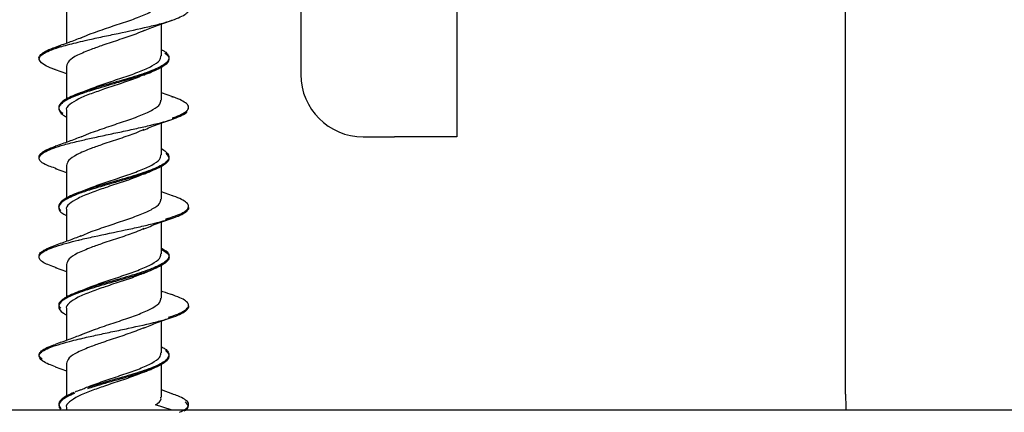
# Model space of a CAD drawing. Units: millimetres. Extents: x 7 to 629, y 4 to 429.
# Drawn here: x 111 to 119, y 175 to 178 of the extents above; entities that cross this region are included whole.
import ezdxf

# ---------------------------------------------------------------- set-up
doc = ezdxf.new("R2010")
doc.units = ezdxf.units.MM
doc.layers.add('FORMAT', color=7, linetype='Continuous')
doc.styles.add('SLDTEXTSTYLE0', font='TXT', dxfattribs={"width": 0.75})
doc.dimstyles.new('SLDDIMSTYLE0', dxfattribs={"dimtxt": 3.75, "dimasz": 2.5, "dimexe": 0, "dimexo": 0.0625, "dimgap": 0.9375, "dimtad": 0, "dimtih": 1, "dimtoh": 1, "dimdec": 1, "dimlfac": 4, "dimrnd": 1e-09, "dimzin": 12, "dimdsep": 46, "dimtxsty": 'SLDTEXTSTYLE0', "dimsah": 1, "dimcen": 0.09, "dimadec": 0, "dimazin": 3, "dimtfac": 1, "dimtdec": 1, "dimtofl": 0, "dimtmove": 0, "dimatfit": 3, "dimfxl": 0, "dimfrac": 2, "dimtolj": 1, "dimtzin": 12, "dimarcsym": 0})

# ---------------------------------------------------------------- blocks, each defined once
blk = doc.blocks.new('_D_1')
at = {"layer": 'FORMAT'}
for p, q in [((67.7299, 176.4825), (67.7299, 254.7424)), ((156.1709, 176.4825), (156.1709, 254.7424)), ((67.7299, 253.2424), (100.6518, 253.2424)), ((104.2407, 253.2424), (103.0981, 253.2424)), ((103.0981, 253.2424), (103.0981, 247.2893)), ((116.7094, 253.2424), (117.852, 253.2424)), ((117.852, 253.2424), (117.852, 247.2893)), ((156.1709, 253.2424), (120.2983, 253.2424)), ((103.0981, 247.2893), (104.2407, 247.2893)), ((117.852, 247.2893), (116.7094, 247.2893))]:
    blk.add_line(p, q, dxfattribs=at)
for points in [[(67.7299, 253.2424), (70.2299, 252.7424), (70.2299, 253.7424)], [(156.1709, 253.2424), (153.6709, 253.7424), (153.6709, 252.7424)]]:
    blk.add_solid(points, dxfattribs=at)
at = {"layer": 'FORMAT', "char_height": 3.75, "attachment_point": 1, "style": 'SLDTEXTSTYLE0'}
for s, insert in [('%%c', (101.4129, 258.8381)), ('353.8', (107.0684, 258.8381)), ('13.93', (104.2407, 252.1233))]:
    blk.add_mtext(s, dxfattribs=dict(at, insert=insert))

msp = doc.modelspace()

# ---------------------------------------------------------------- linework, layer by layer
at = {"color": 7, "linetype": 'Continuous', "lineweight": 25}
for p, q in [((117.8204, 175.1075), (117.8204, 231.5191)), ((114.7004, 196.3575), (114.7004, 177.17)), ((113.4504, 195.8575), (113.4504, 177.67)), ((111.5694, 178.174), (111.5694, 177.9193)), ((112.3314, 177.8195), (112.3314, 178.074)), ((111.5694, 177.7351), (111.5694, 177.4729)), ((112.3314, 177.4649), (112.3314, 177.7276)), ((111.4796, 177.709), (111.5694, 177.6771)), ((111.6373, 177.5054), (111.6321, 177.5034)), ((111.6833, 177.5229), (111.7687, 177.5582)), ((112.4223, 177.4906), (112.3314, 177.5226)), ((111.5694, 177.3806), (111.5694, 177.1259)), ((112.3314, 177.026), (112.3314, 177.2804)), ((111.6872, 177.1702), (111.7687, 177.2037)), ((113.9504, 177.17), (114.2004, 177.17)), ((114.7004, 177.17), (114.2004, 177.17)), ((111.5694, 176.9414), (111.5694, 176.6791)), ((112.3314, 176.6714), (112.3314, 176.9333)), ((111.4785, 176.916), (111.5694, 176.8838)), ((111.6821, 176.7286), (111.7687, 176.7648)), ((112.4208, 176.6971), (112.3314, 176.7288)), ((111.5694, 176.5867), (111.5694, 176.3317)), ((112.3314, 176.2323), (112.3314, 176.4869)), ((111.6849, 176.3753), (111.7687, 176.4102)), ((111.5694, 176.1474), (111.5694, 175.8832)), ((112.3314, 175.8775), (112.3314, 176.1426)), ((111.4804, 176.1217), (111.5694, 176.0899)), ((111.6558, 175.9246), (111.631, 175.9151)), ((111.686, 175.9365), (111.6679, 175.9293)), ((111.6856, 175.9361), (111.7687, 175.9709)), ((111.5694, 175.7928), (111.5694, 175.538)), ((112.3314, 175.4383), (112.3314, 175.6928)), ((111.5694, 175.3538), (111.5694, 175.092)), ((111.4798, 175.3277), (111.5694, 175.2959)), ((112.3314, 175.0834), (112.3314, 175.3462)), ((111.6329, 175.1224), (111.63, 175.1212)), ((112.4235, 175.1089), (112.3314, 175.1413)), ((67.7299, 174.9825), (156.1709, 174.9825)), ((111.5694, 174.9993), (111.5694, 174.9825)), ((112.4112, 174.9825), (112.2853, 175.0209))]:
    msp.add_line(p, q, dxfattribs=at)
msp.add_arc((113.9504, 177.67), 0.5, 180, 270, dxfattribs=at)
for points, knots in [([(111.7687, 177.9973), (111.8153, 178.0141), (111.904, 178.046), (112.0475, 178.0918), (112.1726, 178.1369), (112.2686, 178.1822), (112.3252, 178.2222), (112.3261, 178.248), (112.3265, 178.2588)], [0, 0, 0, 0, 0.189863, 0.362006, 0.533722, 0.705715, 0.87777, 1, 1, 1, 1]), ([(111.6647, 177.9292), (111.6898, 177.9351), (111.7519, 177.9497), (111.8603, 177.9732), (112.0265, 178.0082), (112.1912, 178.0433), (112.3317, 178.0782), (112.4203, 178.1045), (112.4878, 178.1308), (112.5307, 178.157), (112.551, 178.1767), (112.5481, 178.1876), (112.5475, 178.1898)], [0, 0, 0, 0, 0.068167, 0.168664, 0.269303, 0.470664, 0.571504, 0.671963, 0.772707, 0.873879, 0.975045, 1, 1, 1, 1]), ([(112.1883, 178.0185), (112.2243, 178.0332), (112.2976, 178.0632), (112.3793, 178.0915), (112.4209, 178.1059)], [0, 0, 0, 0, 0.490928, 1, 1, 1, 1]), ([(111.6887, 177.9644), (111.6557, 177.9515), (111.5891, 177.9254), (111.5157, 177.9001), (111.4786, 177.8873)], [0, 0, 0, 0, 0.495364, 1, 1, 1, 1]), ([(111.6868, 177.9634), (111.6875, 177.9638), (111.7076, 177.9751), (111.7387, 177.9864), (111.7687, 177.9973)], [0, 0, 0, 0, 0.034058, 1, 1, 1, 1]), ([(112.1928, 178.0221), (112.1713, 178.0126), (112.1155, 177.9883), (111.9972, 177.9493), (111.8716, 177.9075), (111.7995, 177.8817), (111.7687, 177.8707)], [0, 0, 0, 0, 0.1867899, 0.4831298, 0.7793712, 1, 1, 1, 1]), ([(111.3535, 177.7943), (111.3528, 177.7952), (111.3454, 177.8048), (111.3557, 177.8232), (111.386, 177.8494), (111.4423, 177.8757), (111.4971, 177.8932), (111.5245, 177.9019)], [0, 0, 0, 0, 0.024879, 0.268679, 0.512449, 0.756182, 1, 1, 1, 1]), ([(111.4805, 177.7089), (111.4787, 177.7094), (111.448, 177.7187), (111.3875, 177.7456), (111.3449, 177.7807), (111.3557, 177.8155), (111.3886, 177.8418), (111.4484, 177.8682), (111.5372, 177.8972), (111.6184, 177.9176), (111.6647, 177.9292)], [0, 0, 0, 0, 0.007336, 0.126257, 0.364347, 0.483931, 0.602954, 0.721952, 0.841509, 1, 1, 1, 1]), ([(111.7687, 177.8707), (111.73, 177.8552), (111.6541, 177.8249), (111.5832, 177.779), (111.5743, 177.7497), (111.5699, 177.7351)], [0, 0, 0, 0, 0.344752, 0.675646, 1, 1, 1, 1]), ([(112.3606, 177.841), (112.3691, 177.834), (112.3885, 177.8181), (112.3973, 177.7844), (112.3712, 177.7486), (112.3085, 177.7129), (112.223, 177.6772), (112.11, 177.6413), (111.9873, 177.6058), (111.8932, 177.5789), (111.8094, 177.5544), (111.7607, 177.5389), (111.7399, 177.5323)], [0, 0, 0, 0, 0.067532, 0.154472, 0.328094, 0.414889, 0.501579, 0.675104, 0.762178, 0.848868, 0.935664, 1, 1, 1, 1]), ([(112.3314, 177.8695), (112.3405, 177.8645), (112.366, 177.8506), (112.3868, 177.8276), (112.3976, 177.7922), (112.3694, 177.7563), (112.3044, 177.7206), (112.217, 177.6849), (112.1038, 177.6492), (111.981, 177.6135), (111.8653, 177.5807), (111.7883, 177.5569), (111.74, 177.5421)], [0, 0, 0, 0, 0.045749, 0.127498, 0.209626, 0.372995, 0.454627, 0.536491, 0.700094, 0.781914, 0.863558, 1, 1, 1, 1]), ([(111.7687, 177.5582), (111.8106, 177.5732), (111.8945, 177.6033), (112.0332, 177.6485), (112.1605, 177.6928), (112.2603, 177.7383), (112.3225, 177.7803), (112.3261, 177.8074), (112.3278, 177.8195)], [0, 0, 0, 0, 0.171929, 0.343926, 0.515928, 0.687607, 0.859699, 1, 1, 1, 1]), ([(112.1908, 177.6667), (112.1735, 177.659), (112.1229, 177.6364), (112.0102, 177.5989), (111.8802, 177.5558), (111.8037, 177.5286), (111.7687, 177.5161)], [0, 0, 0, 0, 0.1542971, 0.4519912, 0.7498406, 1, 1, 1, 1]), ([(112.1898, 177.6646), (112.2002, 177.6689), (112.2213, 177.6778), (112.2432, 177.6864), (112.2543, 177.6908)], [0, 0, 0, 0, 0.496677, 1, 1, 1, 1]), ([(111.74, 177.5421), (111.731, 177.5391), (111.6947, 177.5272), (111.6372, 177.5064), (111.5769, 177.4796), (111.5347, 177.4527), (111.5043, 177.4173), (111.5048, 177.3857), (111.5352, 177.3633), (111.5415, 177.3587)], [0, 0, 0, 0, 0.04892, 0.195353, 0.341108, 0.48687, 0.633309, 0.92482, 1, 1, 1, 1]), ([(111.7399, 177.5323), (111.7328, 177.53), (111.6717, 177.51), (111.5951, 177.4806), (111.5365, 177.4449), (111.5035, 177.4092), (111.5108, 177.3734), (111.5421, 177.3442), (111.5645, 177.3328), (111.5694, 177.3303)], [0, 0, 0, 0, 0.035042, 0.299935, 0.432345, 0.565185, 0.830506, 0.963154, 1, 1, 1, 1]), ([(111.7687, 177.5161), (111.7329, 177.502), (111.6593, 177.4731), (111.5929, 177.4282), (111.5627, 177.3978), (111.5705, 177.3817), (111.571, 177.3806)], [0, 0, 0, 0, 0.313429, 0.644446, 0.975997, 1, 1, 1, 1]), ([(111.6872, 177.5249), (111.6782, 177.5213), (111.6647, 177.5159), (111.6506, 177.5106), (111.6459, 177.5088)], [0, 0, 0, 0, 0.663476, 1, 1, 1, 1]), ([(112.4187, 177.3216), (112.4219, 177.3225), (112.4538, 177.3323), (112.4955, 177.3508), (112.5382, 177.377), (112.554, 177.4032), (112.5444, 177.4295), (112.5079, 177.4557), (112.4643, 177.4764), (112.4265, 177.4884), (112.4164, 177.4916)], [0, 0, 0, 0, 0.017391, 0.171722, 0.326057, 0.480427, 0.634748, 0.789125, 0.943439, 1, 1, 1, 1]), ([(111.7687, 177.2037), (111.8154, 177.2202), (111.9042, 177.2516), (112.0474, 177.2987), (112.1727, 177.3429), (112.2687, 177.3882), (112.3251, 177.4289), (112.3261, 177.4543), (112.3265, 177.4649)], [0, 0, 0, 0, 0.189891, 0.361825, 0.533942, 0.70566, 0.877714, 1, 1, 1, 1]), ([(111.6648, 177.1356), (111.6984, 177.1434), (111.7698, 177.1599), (111.8884, 177.1852), (112.0134, 177.2115), (112.1358, 177.2378), (112.2871, 177.2727), (112.4171, 177.3078), (112.4991, 177.3428), (112.5387, 177.3642), (112.5366, 177.3768), (112.536, 177.3807)], [0, 0, 0, 0, 0.095827, 0.203331, 0.310332, 0.417245, 0.524651, 0.738702, 0.845615, 0.952616, 1, 1, 1, 1]), ([(112.1867, 177.2244), (112.223, 177.2392), (112.2973, 177.2696), (112.3799, 177.2981), (112.4221, 177.3126)], [0, 0, 0, 0, 0.489135, 1, 1, 1, 1]), ([(111.6882, 177.1707), (111.6554, 177.1579), (111.5893, 177.1322), (111.5166, 177.1069), (111.4799, 177.0942)], [0, 0, 0, 0, 0.49618, 1, 1, 1, 1]), ([(112.1922, 177.2282), (112.1708, 177.2189), (112.1152, 177.1948), (111.9974, 177.1548), (111.8715, 177.1141), (111.7994, 177.0882), (111.7687, 177.0772)], [0, 0, 0, 0, 0.185444, 0.482154, 0.779595, 1, 1, 1, 1]), ([(111.3537, 177.0037), (111.3526, 177.0057), (111.3466, 177.0164), (111.3605, 177.0358), (111.3987, 177.0621), (111.4424, 177.0819), (111.478, 177.0929), (111.4855, 177.0952)], [0, 0, 0, 0, 0.0635669, 0.3504033, 0.6372368, 0.9241122, 1, 1, 1, 1]), ([(111.4913, 176.9149), (111.4565, 176.9262), (111.3948, 176.9463), (111.3578, 176.9752), (111.3433, 177.0101), (111.3808, 177.0452), (111.4637, 177.0801), (111.5508, 177.1075), (111.6255, 177.1259), (111.6648, 177.1356)], [0, 0, 0, 0, 0.153697, 0.272472, 0.39162, 0.629726, 0.748795, 0.867585, 1, 1, 1, 1]), ([(111.7687, 177.0772), (111.7282, 177.0606), (111.6507, 177.0289), (111.5816, 176.9841), (111.5744, 176.9553), (111.571, 176.9414)], [0, 0, 0, 0, 0.362086, 0.693683, 1, 1, 1, 1]), ([(112.3314, 177.0764), (112.3447, 177.068), (112.3859, 177.0418), (112.3998, 177.0065), (112.3759, 176.9708), (112.3243, 176.9351), (112.2384, 176.8993), (112.1306, 176.8637), (112.0114, 176.828), (111.8829, 176.7921), (111.7844, 176.7628), (111.748, 176.7511), (111.7395, 176.7484)], [0, 0, 0, 0, 0.077181, 0.240356, 0.321867, 0.403502, 0.566797, 0.648548, 0.730027, 0.893042, 0.975045, 1, 1, 1, 1]), ([(112.3685, 177.0386), (112.381, 177.0222), (112.4004, 176.9968), (112.3769, 176.9626), (112.3278, 176.9268), (112.2419, 176.891), (112.1347, 176.8554), (112.0455, 176.8286), (111.9519, 176.8017), (111.8466, 176.7719), (111.7787, 176.7508), (111.7397, 176.7388)], [0, 0, 0, 0, 0.164271, 0.253572, 0.342736, 0.521213, 0.610801, 0.699988, 0.789253, 0.878924, 1, 1, 1, 1]), ([(111.7687, 176.7648), (111.8106, 176.7796), (111.8944, 176.8092), (112.033, 176.8545), (112.1601, 176.8995), (112.2602, 176.9438), (112.3224, 176.9867), (112.3261, 177.0138), (112.3278, 177.026)], [0, 0, 0, 0, 0.171637, 0.343319, 0.515394, 0.687331, 0.859041, 1, 1, 1, 1]), ([(112.1902, 176.8729), (112.175, 176.866), (112.1269, 176.8442), (112.0172, 176.8067), (111.8846, 176.7641), (111.8058, 176.7358), (111.7687, 176.7224)], [0, 0, 0, 0, 0.137766, 0.436012, 0.734864, 1, 1, 1, 1]), ([(112.1887, 176.8707), (112.1992, 176.8751), (112.2202, 176.884), (112.2423, 176.8926), (112.2533, 176.897)], [0, 0, 0, 0, 0.496409, 1, 1, 1, 1]), ([(111.7395, 176.7484), (111.7208, 176.7422), (111.6753, 176.7271), (111.6142, 176.7029), (111.5433, 176.6674), (111.5067, 176.6316), (111.5063, 176.599), (111.5207, 176.5843), (111.5263, 176.5785)], [0, 0, 0, 0, 0.109628, 0.267033, 0.425135, 0.740316, 0.897764, 1, 1, 1, 1]), ([(111.7397, 176.7388), (111.7222, 176.733), (111.6778, 176.7183), (111.6166, 176.6945), (111.5451, 176.6589), (111.5062, 176.6231), (111.5086, 176.5874), (111.5242, 176.5628), (111.5558, 176.5472), (111.5694, 176.5405)], [0, 0, 0, 0, 0.087881, 0.222823, 0.358171, 0.628571, 0.763783, 0.898765, 1, 1, 1, 1]), ([(111.7687, 176.7224), (111.731, 176.7073), (111.6554, 176.677), (111.5903, 176.6327), (111.5618, 176.6023), (111.5697, 176.587), (111.5698, 176.5867)], [0, 0, 0, 0, 0.331586, 0.663114, 0.993826, 1, 1, 1, 1]), ([(111.6855, 176.7303), (111.6765, 176.7268), (111.6587, 176.7197), (111.6402, 176.7126), (111.6309, 176.7091)], [0, 0, 0, 0, 0.499175, 1, 1, 1, 1]), ([(112.3656, 176.5109), (112.3939, 176.5196), (112.4504, 176.5371), (112.5086, 176.5634), (112.5445, 176.5896), (112.5539, 176.6159), (112.5382, 176.6421), (112.4954, 176.6684), (112.4532, 176.687), (112.4208, 176.6969), (112.4171, 176.698)], [0, 0, 0, 0, 0.1402321, 0.2804842, 0.420736, 0.5609497, 0.7012213, 0.8414432, 0.9817076, 1, 1, 1, 1]), ([(111.7687, 176.4102), (111.813, 176.4258), (111.8994, 176.4563), (112.0404, 176.502), (112.1664, 176.5474), (112.2646, 176.5917), (112.3238, 176.6335), (112.3261, 176.6599), (112.3271, 176.6714)], [0, 0, 0, 0, 0.180879, 0.352648, 0.524595, 0.69668, 0.86838, 1, 1, 1, 1]), ([(111.6641, 176.3418), (111.6682, 176.3428), (111.7089, 176.3525), (111.8305, 176.3798), (112.0009, 176.4148), (112.1626, 176.4498), (112.3116, 176.4848), (112.432, 176.52), (112.5113, 176.5548), (112.5449, 176.5811), (112.5558, 176.5997), (112.5486, 176.6095), (112.5478, 176.6106)], [0, 0, 0, 0, 0.010884, 0.108681, 0.304199, 0.402009, 0.499542, 0.694752, 0.792913, 0.890622, 0.988192, 1, 1, 1, 1]), ([(112.1865, 176.4306), (112.2227, 176.4454), (112.2968, 176.4759), (112.3792, 176.5044), (112.4213, 176.519)], [0, 0, 0, 0, 0.489249, 1, 1, 1, 1]), ([(111.6865, 176.376), (111.654, 176.3632), (111.5883, 176.3376), (111.5161, 176.3125), (111.4797, 176.2999)], [0, 0, 0, 0, 0.4963166, 1, 1, 1, 1]), ([(112.1917, 176.4342), (112.1705, 176.4249), (112.1151, 176.4004), (111.9973, 176.3614), (111.8713, 176.3206), (111.7994, 176.2943), (111.7687, 176.2831)], [0, 0, 0, 0, 0.1837701, 0.4815829, 0.7788828, 1, 1, 1, 1]), ([(111.4904, 176.1208), (111.4521, 176.1342), (111.3887, 176.1564), (111.3534, 176.1871), (111.3461, 176.2134), (111.3678, 176.2398), (111.4292, 176.2746), (111.531, 176.3088), (111.6328, 176.334), (111.6641, 176.3418)], [0, 0, 0, 0, 0.181237, 0.300418, 0.419061, 0.53785, 0.657192, 0.894571, 1, 1, 1, 1]), ([(111.3531, 176.2162), (111.3524, 176.2182), (111.3488, 176.2289), (111.3683, 176.2484), (111.4095, 176.2746), (111.4575, 176.292), (111.4815, 176.3007)], [0, 0, 0, 0, 0.07099, 0.3813718, 0.6917963, 1, 1, 1, 1]), ([(111.7687, 176.2831), (111.73, 176.2675), (111.6541, 176.237), (111.5831, 176.1921), (111.5742, 176.1622), (111.5699, 176.1474)], [0, 0, 0, 0, 0.344729, 0.675817, 1, 1, 1, 1]), ([(112.3314, 176.2777), (112.3495, 176.2677), (112.3839, 176.2488), (112.3956, 176.221), (112.3875, 176.1853), (112.3383, 176.1495), (112.2587, 176.1139), (112.1845, 176.0871), (112.099, 176.0603), (112.0072, 176.0335), (111.913, 176.0068), (111.8213, 175.9804), (111.7662, 175.963), (111.7394, 175.9545)], [0, 0, 0, 0, 0.092596, 0.17531, 0.258026, 0.423581, 0.506567, 0.589211, 0.672036, 0.755223, 0.838431, 0.921295, 1, 1, 1, 1]), ([(112.3314, 176.268), (112.3491, 176.2583), (112.383, 176.2397), (112.3954, 176.2122), (112.3887, 176.1765), (112.3397, 176.1406), (112.2605, 176.1051), (112.1869, 176.0782), (112.1016, 176.0514), (111.98, 176.0158), (111.8511, 175.9802), (111.767, 175.9536), (111.7394, 175.9448)], [0, 0, 0, 0, 0.08975, 0.172703, 0.2555, 0.421229, 0.504446, 0.587287, 0.670172, 0.753435, 0.919091, 1, 1, 1, 1]), ([(111.7687, 175.9709), (111.8106, 175.986), (111.8945, 176.0161), (112.0334, 176.0603), (112.1604, 176.1059), (112.2604, 176.1506), (112.3225, 176.1925), (112.3262, 176.2199), (112.3278, 176.2323)], [0, 0, 0, 0, 0.171979, 0.343932, 0.515618, 0.687736, 0.859582, 1, 1, 1, 1]), ([(112.1881, 176.0781), (112.1737, 176.0714), (112.1263, 176.0496), (112.0171, 176.0136), (111.8846, 175.9703), (111.8058, 175.9418), (111.7687, 175.9284)], [0, 0, 0, 0, 0.132014, 0.4326915, 0.7326575, 1, 1, 1, 1]), ([(112.1875, 176.0761), (112.1979, 176.0806), (112.2188, 176.0894), (112.2407, 176.0981), (112.2517, 176.1025)], [0, 0, 0, 0, 0.496787, 1, 1, 1, 1]), ([(111.7394, 175.9545), (111.7381, 175.954), (111.7096, 175.9447), (111.6323, 175.9175), (111.5545, 175.8818), (111.5154, 175.8461), (111.5017, 175.8205), (111.5178, 175.8039), (111.5252, 175.7962)], [0, 0, 0, 0, 0.008072, 0.177577, 0.515942, 0.685035, 0.853999, 1, 1, 1, 1]), ([(111.7394, 175.9448), (111.7387, 175.9446), (111.7109, 175.9355), (111.6337, 175.9085), (111.5565, 175.8728), (111.5148, 175.8371), (111.5019, 175.8013), (111.5217, 175.7701), (111.5615, 175.7479), (111.5694, 175.7436)], [0, 0, 0, 0, 0.003022, 0.136284, 0.402584, 0.53577, 0.668685, 0.934719, 1, 1, 1, 1]), ([(111.7687, 175.9284), (111.731, 175.9135), (111.6555, 175.8838), (111.5905, 175.839), (111.5618, 175.8083), (111.5697, 175.7931), (111.5699, 175.7928)], [0, 0, 0, 0, 0.3307228, 0.6614872, 0.9926424, 1, 1, 1, 1]), ([(112.4223, 175.9026), (112.3966, 175.9114), (112.3672, 175.9214), (112.3354, 175.9315), (112.3314, 175.9327)], [0, 0, 0, 0, 0.875324, 1, 1, 1, 1]), ([(112.387, 175.7235), (112.4136, 175.7323), (112.4668, 175.7498), (112.5196, 175.776), (112.549, 175.8023), (112.5526, 175.8285), (112.53, 175.8547), (112.4837, 175.881), (112.4341, 175.8985), (112.4093, 175.9072)], [0, 0, 0, 0, 0.142866, 0.285729, 0.428575, 0.571455, 0.714273, 0.857152, 1, 1, 1, 1]), ([(111.6646, 175.5479), (111.677, 175.5509), (111.726, 175.5625), (111.8186, 175.5831), (111.9431, 175.6094), (112.1087, 175.6442), (112.2666, 175.6794), (112.3925, 175.7144), (112.4922, 175.7494), (112.5436, 175.7845), (112.5561, 175.8112), (112.5477, 175.8206), (112.5472, 175.8211)], [0, 0, 0, 0, 0.032638, 0.128641, 0.224698, 0.321206, 0.513282, 0.609227, 0.705378, 0.897672, 0.993911, 1, 1, 1, 1]), ([(111.7687, 175.6161), (111.8153, 175.6328), (111.904, 175.6647), (112.0476, 175.7105), (112.1726, 175.7557), (112.2687, 175.8009), (112.3252, 175.8409), (112.3261, 175.8668), (112.3265, 175.8775)], [0, 0, 0, 0, 0.1898634, 0.3619912, 0.5336992, 0.7057258, 0.8777477, 1, 1, 1, 1]), ([(112.1879, 175.6371), (112.2239, 175.6518), (112.2973, 175.6818), (112.3791, 175.7102), (112.4208, 175.7247)], [0, 0, 0, 0, 0.490858, 1, 1, 1, 1]), ([(111.6869, 175.5822), (111.6875, 175.5826), (111.7076, 175.5938), (111.7387, 175.6052), (111.7687, 175.6161)], [0, 0, 0, 0, 0.033492, 1, 1, 1, 1]), ([(112.1924, 175.6406), (112.171, 175.6312), (112.1153, 175.6069), (111.9972, 175.5681), (111.8716, 175.5263), (111.7995, 175.5004), (111.7687, 175.4894)], [0, 0, 0, 0, 0.18566, 0.482491, 0.779026, 1, 1, 1, 1]), ([(111.4828, 175.3274), (111.4641, 175.3339), (111.42, 175.3491), (111.3612, 175.3816), (111.3416, 175.4167), (111.3744, 175.4517), (111.4428, 175.4868), (111.547, 175.5189), (111.6411, 175.5421), (111.6646, 175.5479)], [0, 0, 0, 0, 0.087172, 0.206519, 0.444709, 0.563735, 0.682658, 0.920794, 1, 1, 1, 1]), ([(111.3749, 175.3877), (111.3667, 175.3947), (111.3483, 175.4104), (111.3501, 175.4348), (111.3753, 175.461), (111.4197, 175.4851), (111.464, 175.5003), (111.4829, 175.5068)], [0, 0, 0, 0, 0.175024, 0.395383, 0.61572, 0.836019, 1, 1, 1, 1]), ([(111.6888, 175.5831), (111.6558, 175.5702), (111.5892, 175.5442), (111.5158, 175.5188), (111.4787, 175.506)], [0, 0, 0, 0, 0.495366, 1, 1, 1, 1]), ([(111.7687, 175.4894), (111.73, 175.4739), (111.6541, 175.4437), (111.5832, 175.3978), (111.5743, 175.3684), (111.5699, 175.3538)], [0, 0, 0, 0, 0.344765, 0.675577, 1, 1, 1, 1]), ([(112.3314, 175.4882), (112.3416, 175.4826), (112.3679, 175.468), (112.3966, 175.4355), (112.392, 175.3996), (112.3497, 175.3641), (112.3, 175.3373), (112.2332, 175.3104), (112.1282, 175.275), (112.0044, 175.2391), (111.8795, 175.2033), (111.8009, 175.1802), (111.7565, 175.1661), (111.74, 175.1608)], [0, 0, 0, 0, 0.052105, 0.133717, 0.297084, 0.379101, 0.460759, 0.542491, 0.624597, 0.787903, 0.869513, 0.951379, 1, 1, 1, 1]), ([(112.3638, 175.4575), (112.372, 175.45), (112.4, 175.4247), (112.3916, 175.3903), (112.3501, 175.3548), (112.3005, 175.3279), (112.2339, 175.301), (112.1289, 175.2655), (112.0051, 175.2296), (111.8801, 175.1939), (111.8013, 175.1706), (111.7567, 175.1564), (111.74, 175.1511)], [0, 0, 0, 0, 0.0730479, 0.247719, 0.3354673, 0.4228327, 0.5102254, 0.598015, 0.772706, 0.8600027, 0.947543, 1, 1, 1, 1]), ([(111.7687, 175.177), (111.8107, 175.192), (111.8945, 175.2222), (112.0334, 175.2672), (112.1606, 175.3116), (112.2603, 175.3572), (112.3225, 175.3989), (112.3262, 175.4261), (112.3278, 175.4383)], [0, 0, 0, 0, 0.172054, 0.344157, 0.516045, 0.68776, 0.85989, 1, 1, 1, 1]), ([(112.1908, 175.2855), (112.1735, 175.2777), (112.1229, 175.2552), (112.0102, 175.2176), (111.8802, 175.1745), (111.8037, 175.1473), (111.7687, 175.1349)], [0, 0, 0, 0, 0.154351, 0.45203, 0.749921, 1, 1, 1, 1]), ([(112.1897, 175.2833), (112.2002, 175.2877), (112.2212, 175.2965), (112.2432, 175.3052), (112.2543, 175.3095)], [0, 0, 0, 0, 0.496659, 1, 1, 1, 1]), ([(111.6347, 175.1135), (111.614, 175.1046), (111.5725, 175.0868), (111.5191, 175.051), (111.5002, 175.0169), (111.5183, 174.992), (111.5234, 174.9849)], [0, 0, 0, 0, 0.2087388, 0.4167155, 0.832702, 1, 1, 1, 1]), ([(111.6305, 175.1213), (111.6112, 175.1129), (111.5713, 175.0957), (111.519, 175.0606), (111.5002, 175.0249), (111.5199, 174.9984), (111.5264, 174.9897)], [0, 0, 0, 0, 0.190332, 0.39342, 0.799697, 1, 1, 1, 1]), ([(111.7687, 175.1349), (111.732, 175.1204), (111.6574, 175.0911), (111.5917, 175.0458), (111.5622, 175.0157), (111.5701, 175), (111.5704, 174.9993)], [0, 0, 0, 0, 0.322119, 0.653109, 0.984709, 1, 1, 1, 1]), ([(111.6851, 175.1426), (111.6761, 175.1391), (111.6609, 175.133), (111.6452, 175.127), (111.6388, 175.1246)], [0, 0, 0, 0, 0.59228, 1, 1, 1, 1]), ([(111.6864, 175.1413), (111.6973, 175.147), (111.7203, 175.1589), (111.7521, 175.1707), (111.7687, 175.177)], [0, 0, 0, 0, 0.475035, 1, 1, 1, 1]), ([(112.2853, 175.0209), (112.3072, 175.0374), (112.335, 175.0581), (112.3279, 175.0791), (112.3265, 175.0834)], [0, 0, 0, 0, 0.791448, 1, 1, 1, 1]), ([(112.4774, 174.9624), (112.495, 174.9711), (112.5301, 174.9886), (112.552, 175.0149), (112.5497, 175.0411), (112.5203, 175.0674), (112.4763, 175.0903), (112.434, 175.1044), (112.4178, 175.1098)], [0, 0, 0, 0, 0.177992, 0.35598, 0.533922, 0.71196, 0.889931, 1, 1, 1, 1]), ([(112.5141, 174.9732), (112.5177, 174.9751), (112.5375, 174.9858), (112.5561, 175.0099), (112.5359, 175.0322), (112.5237, 175.0458)], [0, 0, 0, 0, 0.079816, 0.443187, 1, 1, 1, 1]), ([(117.8204, 175.1075), (117.8205, 175.079), (117.8207, 175.034), (117.8225, 174.9964), (117.8231, 174.9825)], [0, 0, 0, 0, 0.633415, 1, 1, 1, 1])]:
    msp.add_open_spline(points, degree=3, knots=knots, dxfattribs=at)

# ---------------------------------------------------------------- dimensions: what is measured, and where the dimension line sits
at = {"layer": 'FORMAT'}
dim = msp.add_linear_dim(base=(156.1709, 253.2424), p1=(67.7299, 174.9825), p2=(156.1709, 174.9825), text='%%c<>', dimstyle='SLDDIMSTYLE0', dxfattribs=at)
dim.commit()
dim.dimension.update_dxf_attribs({"geometry": '_D_1', "text_midpoint": (110.475, 253.2424), "dimtype": 160})

doc.saveas('drawing.dxf')
